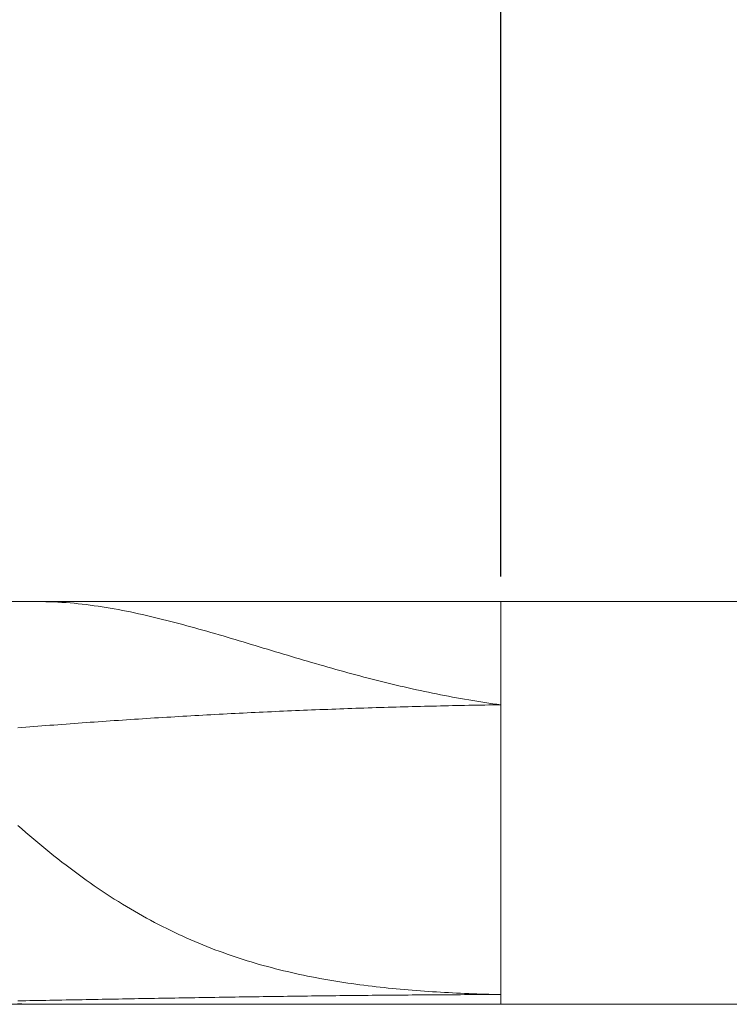
# Model space of a CAD drawing. Units: millimetres. Extents: x -135 to 143, y -100 to 100.
# Drawn here: x -14 to 3, y -13 to 11 of the extents above; entities that cross this region are included whole.
import ezdxf

# ---------------------------------------------------------------- set-up
doc = ezdxf.new("R2010")
doc.units = ezdxf.units.MM
doc.header["$MEASUREMENT"] = 0
doc.layers.get('0').update_dxf_attribs({"lineweight": 0})
doc.layers.add('Bemassung', color=7, linetype='Continuous', lineweight=0)
doc.layers.add('Geo', color=7, linetype='Continuous', lineweight=0)
doc.styles.get("Standard").update_dxf_attribs({"font": 'Arial'})
doc.dimstyles.new('BEM-ISBE', dxfattribs={"dimtxt": 2.5, "dimasz": 2.5, "dimexe": 1.25, "dimexo": 0.625, "dimtad": 1, "dimdec": 3, "dimzin": 0, "dimdsep": 46, "dimtxsty": 'Standard', "dimblk": 'VDDIM_DEFAULT', "dimcen": 0.09, "dimadec": 3, "dimazin": 0, "dimtol": 1, "dimtm": 1e-09, "dimtfac": 0.5, "dimtdec": 3, "dimtmove": 0, "dimatfit": 3, "dimfxl": 1, "dimtolj": 1, "dimtzin": 0, "dimarcsym": 0})

# ---------------------------------------------------------------- blocks, each defined once
blk = doc.blocks.new('VDDIM_DEFAULT')
at = {"linetype": 'Continuous'}
blk.add_hatch(color=0, dxfattribs=at).paths.add_polyline_path([(0, 0), (-1, -0.1665), (-1, 0.1665)], flags=0)
at = {"color": 0, "linetype": 'Continuous'}
blk.add_lwpolyline([(0, 0), (-1, -0.1665), (-1, 0.1665), (0, 0)], dxfattribs=at)
blk = doc.blocks.new('*D4')
at = {"layer": 'Bemassung', "color": 0, "lineweight": -2}
for p, q in [((-2.2, -2.502), (-2.2, 18.123)), ((37.8, -3.202), (37.8, 18.123)), ((0.3, 16.873), (35.3, 16.873))]:
    blk.add_line(p, q, dxfattribs=at)
at = {"layer": 'Defpoints', "color": 0}
for p in [(37.8, 16.873), (-2.2, -3.127), (37.8, -3.827)]:
    blk.add_point(p, dxfattribs=at)
at = {"layer": 'Bemassung', "color": 0, "lineweight": -2, "xscale": 2.5, "yscale": 2.5, "zscale": 2.5, "rotation": 180}
blk.add_blockref('VDDIM_DEFAULT', (-2.2, 16.873), dxfattribs=at)
at = {"layer": 'Bemassung', "color": 0, "lineweight": -2, "xscale": 2.5, "yscale": 2.5, "zscale": 2.5}
blk.add_blockref('VDDIM_DEFAULT', (37.8, 16.873), dxfattribs=at)
at = {"layer": 'Bemassung', "color": 0, "insert": (17.8, 17.498), "char_height": 2.5, "attachment_point": 8}
blk.add_mtext('\\A1;40', dxfattribs=at)
blk = doc.blocks.new('*D7')
at = {"layer": 'Bemassung', "color": 0, "lineweight": -2}
for p, q in [((-28.2, -7.502), (-28.2, 33.123)), ((37.8, -3.202), (37.8, 33.123)), ((35.3, 31.873), (-25.7, 31.873))]:
    blk.add_line(p, q, dxfattribs=at)
at = {"layer": 'Defpoints', "color": 0}
for p in [(-28.2, 31.873), (37.8, -3.827), (-28.2, -8.127)]:
    blk.add_point(p, dxfattribs=at)
at = {"layer": 'Bemassung', "color": 0, "lineweight": -2, "xscale": 2.5, "yscale": 2.5, "zscale": 2.5, "rotation": 180}
blk.add_blockref('VDDIM_DEFAULT', (-28.2, 31.873), dxfattribs=at)
at = {"layer": 'Bemassung', "color": 0, "lineweight": -2, "xscale": 2.5, "yscale": 2.5, "zscale": 2.5}
blk.add_blockref('VDDIM_DEFAULT', (37.8, 31.873), dxfattribs=at)
at = {"layer": 'Bemassung', "color": 0, "insert": (4.8, 32.498), "char_height": 2.5, "attachment_point": 8}
blk.add_mtext('\\A1;66', dxfattribs=at)

msp = doc.modelspace()

# ---------------------------------------------------------------- linework, layer by layer
at = {"layer": 'Geo'}
for p, q in [((-27.9499, -3.1267), (-2.1999, -3.1267)), ((-13.6999, -3.1267), (-13.5999, -3.1269)), ((-13.5999, -3.1269), (-13.4999, -3.1282)), ((-13.4999, -3.1282), (-13.3999, -3.1306)), ((-13.3999, -3.1306), (-13.2999, -3.1342)), ((-13.2999, -3.1342), (-13.1999, -3.1388)), ((-13.1999, -3.1388), (-13.0999, -3.1446)), ((-13.0999, -3.1446), (-12.9999, -3.1514)), ((-12.9999, -3.1514), (-12.8999, -3.1593)), ((-12.8999, -3.1593), (-12.7999, -3.1681)), ((-12.7999, -3.1681), (-12.6999, -3.1779)), ((-12.6999, -3.1779), (-12.5999, -3.1887)), ((-2.1999, -3.1267), (12.8001, -3.1267)), ((-2.1999, -3.1267), (-2.1999, -13.1267)), ((-2.1999, -3.1267), (-2.1999, -13.1267)), ((-12.5999, -3.1887), (-12.4999, -3.2004)), ((-12.4999, -3.2004), (-12.3999, -3.213)), ((-12.3999, -3.213), (-12.2999, -3.2265)), ((-12.2999, -3.2265), (-12.1999, -3.2408)), ((-12.1999, -3.2408), (-12.0999, -3.256)), ((-12.0999, -3.256), (-11.9999, -3.272)), ((-11.9999, -3.272), (-11.8999, -3.2887)), ((-11.8999, -3.2887), (-11.7999, -3.3062)), ((-11.7999, -3.3062), (-11.6999, -3.3245)), ((-11.6999, -3.3245), (-11.5999, -3.3434)), ((-11.5999, -3.3434), (-11.4999, -3.363)), ((-11.4999, -3.363), (-11.3999, -3.3833)), ((-11.3999, -3.3833), (-11.2999, -3.4042)), ((-11.2999, -3.4042), (-11.1999, -3.4257)), ((-11.1999, -3.4257), (-11.0999, -3.4478)), ((-11.0999, -3.4478), (-10.9999, -3.4705)), ((-10.9999, -3.4705), (-10.8999, -3.4937)), ((-10.8999, -3.4937), (-10.7999, -3.5174)), ((-10.7999, -3.5174), (-10.6999, -3.5416)), ((-10.6999, -3.5416), (-10.5999, -3.5663)), ((-10.5999, -3.5663), (-10.4999, -3.5915)), ((-10.4999, -3.5915), (-10.3999, -3.617)), ((-10.3999, -3.617), (-10.2999, -3.643)), ((-10.2999, -3.643), (-10.1999, -3.6694)), ((-10.1999, -3.6694), (-10.0999, -3.6961)), ((-10.0999, -3.6961), (-9.9999, -3.7232)), ((-9.9999, -3.7232), (-9.8999, -3.7506)), ((-9.8999, -3.7506), (-9.7999, -3.7784)), ((-9.7999, -3.7784), (-9.6999, -3.8064)), ((-9.6999, -3.8064), (-9.5999, -3.8346)), ((-9.5999, -3.8346), (-9.4999, -3.8632)), ((-9.4999, -3.8632), (-9.3999, -3.8919)), ((-9.3999, -3.8919), (-9.2999, -3.9209)), ((-9.2999, -3.9209), (-9.1999, -3.95)), ((-9.1999, -3.95), (-9.0999, -3.9793)), ((-9.0999, -3.9793), (-8.9999, -4.0088)), ((-8.9999, -4.0088), (-8.8999, -4.0385)), ((-8.8999, -4.0385), (-8.7999, -4.0682)), ((-8.7999, -4.0682), (-8.6999, -4.0981)), ((-8.6999, -4.0981), (-8.5999, -4.128)), ((-8.5999, -4.128), (-8.4999, -4.158)), ((-8.4999, -4.158), (-8.3999, -4.1881)), ((-8.3999, -4.1881), (-8.2999, -4.2182)), ((-8.2999, -4.2182), (-8.1999, -4.2484)), ((-8.1999, -4.2484), (-8.0999, -4.2785)), ((-8.0999, -4.2785), (-7.9999, -4.3087)), ((-7.9999, -4.3087), (-7.8999, -4.3388)), ((-7.8999, -4.3388), (-7.7999, -4.3689)), ((-7.7999, -4.3689), (-7.6999, -4.399)), ((-7.6999, -4.399), (-7.5999, -4.429)), ((-7.5999, -4.429), (-7.4999, -4.4589)), ((-7.4999, -4.4589), (-7.3999, -4.4888)), ((-7.3999, -4.4888), (-7.2999, -4.5185)), ((-7.2999, -4.5185), (-7.1999, -4.5482)), ((-7.1999, -4.5482), (-7.0999, -4.5777)), ((-7.0999, -4.5777), (-6.9999, -4.6071)), ((-6.9999, -4.6071), (-6.8999, -4.6363)), ((-6.8999, -4.6363), (-6.7999, -4.6654)), ((-6.7999, -4.6654), (-6.6999, -4.6943)), ((-6.6999, -4.6943), (-6.5999, -4.7231)), ((-6.5999, -4.7231), (-6.4999, -4.7516)), ((-6.4999, -4.7516), (-6.3999, -4.78)), ((-6.3999, -4.78), (-6.2999, -4.8081)), ((-6.2999, -4.8081), (-6.1999, -4.8361)), ((-6.1999, -4.8361), (-6.0999, -4.8638)), ((-6.0999, -4.8638), (-5.9999, -4.8912)), ((-5.9999, -4.8912), (-5.8999, -4.9184)), ((-5.8999, -4.9184), (-5.7999, -4.9454)), ((-5.7999, -4.9454), (-5.6999, -4.9721)), ((-5.6999, -4.9721), (-5.5999, -4.9985)), ((-5.5999, -4.9985), (-5.4999, -5.0246)), ((-5.4999, -5.0246), (-5.3999, -5.0505)), ((-5.3999, -5.0505), (-5.2999, -5.0761)), ((-5.2999, -5.0761), (-5.1999, -5.1013)), ((-5.1999, -5.1013), (-5.0999, -5.1262)), ((-5.0999, -5.1262), (-4.9999, -5.1509)), ((-4.9999, -5.1509), (-4.8999, -5.1752)), ((-4.8999, -5.1752), (-4.7999, -5.1991)), ((-4.7999, -5.1991), (-4.6999, -5.2228)), ((-4.6999, -5.2228), (-4.5999, -5.246)), ((-4.5999, -5.246), (-4.4999, -5.269)), ((-4.4999, -5.269), (-4.3999, -5.2915)), ((-4.3999, -5.2915), (-4.2999, -5.3137)), ((-4.2999, -5.3137), (-4.1999, -5.3356)), ((-4.1999, -5.3356), (-4.0999, -5.3571)), ((-4.0999, -5.3571), (-3.9999, -5.3782)), ((-3.9999, -5.3782), (-3.8999, -5.3989)), ((-3.8999, -5.3989), (-3.7999, -5.4192)), ((-3.7999, -5.4192), (-3.6999, -5.4391)), ((-3.6999, -5.4391), (-3.5999, -5.4586)), ((-3.5999, -5.4586), (-3.4999, -5.4778)), ((-3.4999, -5.4778), (-3.3999, -5.4965)), ((-3.3999, -5.4965), (-3.2999, -5.5148)), ((-3.2999, -5.5148), (-3.1999, -5.5327)), ((-3.1999, -5.5327), (-3.0999, -5.5501)), ((-3.0999, -5.5501), (-2.9999, -5.5672)), ((-2.9999, -5.5672), (-2.8999, -5.5838)), ((-2.8999, -5.5838), (-2.7999, -5.6)), ((-2.7999, -5.6), (-2.6999, -5.6158)), ((-2.6999, -5.6158), (-2.5999, -5.6311)), ((-8.0999, -5.8688), (-7.9999, -5.8642)), ((-7.9999, -5.8642), (-7.8999, -5.8596)), ((-7.8999, -5.8596), (-7.7999, -5.855)), ((-7.7999, -5.855), (-7.6999, -5.8505)), ((-7.6999, -5.8505), (-7.5999, -5.8461)), ((-7.5999, -5.8461), (-7.4999, -5.8417)), ((-7.4999, -5.8417), (-7.3999, -5.8374)), ((-7.3999, -5.8374), (-7.2999, -5.8332)), ((-7.2999, -5.8332), (-7.1999, -5.8289)), ((-7.1999, -5.8289), (-7.0999, -5.8248)), ((-7.0999, -5.8248), (-6.9999, -5.8207)), ((-6.9999, -5.8207), (-6.8999, -5.8167)), ((-6.8999, -5.8167), (-6.7999, -5.8127)), ((-6.7999, -5.8127), (-6.6999, -5.8087)), ((-6.6999, -5.8087), (-6.5999, -5.8049)), ((-6.5999, -5.8049), (-6.4999, -5.801)), ((-6.4999, -5.801), (-6.3999, -5.7973)), ((-6.3999, -5.7973), (-6.2999, -5.7936)), ((-6.2999, -5.7936), (-6.1999, -5.7899)), ((-6.1999, -5.7899), (-6.0999, -5.7863)), ((-6.0999, -5.7863), (-5.9999, -5.7828)), ((-5.9999, -5.7828), (-5.8999, -5.7793)), ((-5.8999, -5.7793), (-5.7999, -5.7758)), ((-5.7999, -5.7758), (-5.6999, -5.7724)), ((-5.6999, -5.7724), (-5.5999, -5.7691)), ((-5.5999, -5.7691), (-5.4999, -5.7658)), ((-5.4999, -5.7658), (-5.3999, -5.7626)), ((-5.3999, -5.7626), (-5.2999, -5.7595)), ((-5.2999, -5.7595), (-5.1999, -5.7563)), ((-5.1999, -5.7563), (-5.0999, -5.7533)), ((-5.0999, -5.7533), (-4.9999, -5.7503)), ((-4.9999, -5.7503), (-4.8999, -5.7473)), ((-4.8999, -5.7473), (-4.7999, -5.7444)), ((-4.7999, -5.7444), (-4.6999, -5.7416)), ((-4.6999, -5.7416), (-4.5999, -5.7388)), ((-4.5999, -5.7388), (-4.4999, -5.7361)), ((-4.4999, -5.7361), (-4.3999, -5.7334)), ((-4.3999, -5.7334), (-4.2999, -5.7308)), ((-4.2999, -5.7308), (-4.1999, -5.7282)), ((-4.1999, -5.7282), (-4.0999, -5.7257)), ((-4.0999, -5.7257), (-3.9999, -5.7232)), ((-3.9999, -5.7232), (-3.8999, -5.7208)), ((-3.8999, -5.7208), (-3.7999, -5.7185)), ((-3.7999, -5.7185), (-3.6999, -5.7162)), ((-3.6999, -5.7162), (-3.5999, -5.7139)), ((-3.5999, -5.7139), (-3.4999, -5.7117)), ((-3.4999, -5.7117), (-3.3999, -5.7096)), ((-3.3999, -5.7096), (-3.2999, -5.7075)), ((-3.2999, -5.7075), (-3.1999, -5.7054)), ((-3.1999, -5.7054), (-3.0999, -5.7034)), ((-3.0999, -5.7034), (-2.9999, -5.7015)), ((-2.9999, -5.7015), (-2.8999, -5.6996)), ((-2.8999, -5.6996), (-2.7999, -5.6978)), ((-2.7999, -5.6978), (-2.6999, -5.696)), ((-2.6999, -5.696), (-2.5999, -5.6943)), ((-2.5999, -5.6311), (-2.4999, -5.646)), ((-2.5999, -5.6943), (-2.4999, -5.6927)), ((-2.4999, -5.646), (-2.3999, -5.6604)), ((-2.4999, -5.6927), (-2.3999, -5.691)), ((-2.3999, -5.6604), (-2.2999, -5.6744)), ((-2.3999, -5.691), (-2.2999, -5.6895)), ((-2.2999, -5.6744), (-2.1999, -5.688)), ((-2.2999, -5.6895), (-2.1999, -5.688)), ((-12.2999, -6.1161), (-12.1999, -6.1091)), ((-12.1999, -6.1091), (-12.0999, -6.102)), ((-12.0999, -6.102), (-11.9999, -6.095)), ((-11.9999, -6.095), (-11.8999, -6.0881)), ((-11.8999, -6.0881), (-11.7999, -6.0813)), ((-11.7999, -6.0813), (-11.6999, -6.0745)), ((-11.6999, -6.0745), (-11.5999, -6.0678)), ((-11.5999, -6.0678), (-11.4999, -6.0611)), ((-11.4999, -6.0611), (-11.3999, -6.0545)), ((-11.3999, -6.0545), (-11.2999, -6.0479)), ((-11.2999, -6.0479), (-11.1999, -6.0414)), ((-11.1999, -6.0414), (-11.0999, -6.035)), ((-11.0999, -6.035), (-10.9999, -6.0286)), ((-10.9999, -6.0286), (-10.8999, -6.0223)), ((-10.8999, -6.0223), (-10.7999, -6.016)), ((-10.7999, -6.016), (-10.6999, -6.0098)), ((-10.6999, -6.0098), (-10.5999, -6.0037)), ((-10.5999, -6.0037), (-10.4999, -5.9976)), ((-10.4999, -5.9976), (-10.3999, -5.9916)), ((-10.3999, -5.9916), (-10.2999, -5.9856)), ((-10.2999, -5.9856), (-10.1999, -5.9797)), ((-10.1999, -5.9797), (-10.0999, -5.9738)), ((-10.0999, -5.9738), (-9.9999, -5.968)), ((-9.9999, -5.968), (-9.8999, -5.9623)), ((-9.8999, -5.9623), (-9.7999, -5.9566)), ((-9.7999, -5.9566), (-9.6999, -5.951)), ((-9.6999, -5.951), (-9.5999, -5.9454)), ((-9.5999, -5.9454), (-9.4999, -5.9399)), ((-9.4999, -5.9399), (-9.3999, -5.9345)), ((-9.3999, -5.9345), (-9.2999, -5.9291)), ((-9.2999, -5.9291), (-9.1999, -5.9238)), ((-9.1999, -5.9238), (-9.0999, -5.9185)), ((-9.0999, -5.9185), (-8.9999, -5.9133)), ((-8.9999, -5.9133), (-8.8999, -5.9081)), ((-8.8999, -5.9081), (-8.7999, -5.903)), ((-8.7999, -5.903), (-8.6999, -5.8979)), ((-8.6999, -5.8979), (-8.5999, -5.8929)), ((-8.5999, -5.8929), (-8.4999, -5.888)), ((-8.4999, -5.888), (-8.3999, -5.8831)), ((-8.3999, -5.8831), (-8.2999, -5.8783)), ((-8.2999, -5.8783), (-8.1999, -5.8735)), ((-8.1999, -5.8735), (-8.0999, -5.8688)), ((-14.1999, -6.2624), (-14.0999, -6.2541)), ((-14.0999, -6.2541), (-13.9999, -6.2459)), ((-13.9999, -6.2459), (-13.8999, -6.2378)), ((-13.8999, -6.2378), (-13.7999, -6.2298)), ((-13.7999, -6.2298), (-13.6999, -6.2218)), ((-13.6999, -6.2218), (-13.5999, -6.2138)), ((-13.5999, -6.2138), (-13.4999, -6.2059)), ((-13.4999, -6.2059), (-13.3999, -6.1981)), ((-13.3999, -6.1981), (-13.2999, -6.1904)), ((-13.2999, -6.1904), (-13.1999, -6.1827)), ((-13.1999, -6.1827), (-13.0999, -6.175)), ((-13.0999, -6.175), (-12.9999, -6.1675)), ((-12.9999, -6.1675), (-12.8999, -6.1599)), ((-12.8999, -6.1599), (-12.7999, -6.1525)), ((-12.7999, -6.1525), (-12.6999, -6.1451)), ((-12.6999, -6.1451), (-12.5999, -6.1378)), ((-12.5999, -6.1378), (-12.4999, -6.1305)), ((-12.4999, -6.1305), (-12.3999, -6.1233)), ((-12.3999, -6.1233), (-12.2999, -6.1161)), ((-14.1999, -8.6823), (-14.0999, -8.77)), ((-14.0999, -8.77), (-13.9999, -8.8567)), ((-13.9999, -8.8567), (-13.8999, -8.9426)), ((-13.8999, -8.9426), (-13.7999, -9.0276)), ((-13.7999, -9.0276), (-13.6999, -9.1116)), ((-13.6999, -9.1116), (-13.5999, -9.1947)), ((-13.5999, -9.1947), (-13.4999, -9.2768)), ((-13.4999, -9.2768), (-13.3999, -9.3579)), ((-13.3999, -9.3579), (-13.2999, -9.438)), ((-13.2999, -9.438), (-13.1999, -9.5171)), ((-13.1999, -9.5171), (-13.0999, -9.5952)), ((-13.0999, -9.5952), (-12.9999, -9.6722)), ((-12.9999, -9.6722), (-12.8999, -9.7482)), ((-12.8999, -9.7482), (-12.7999, -9.8232)), ((-12.7999, -9.8232), (-12.6999, -9.897)), ((-12.6999, -9.897), (-12.5999, -9.9698)), ((-12.5999, -9.9698), (-12.4999, -10.0415)), ((-12.4999, -10.0415), (-12.3999, -10.1122)), ((-12.3999, -10.1122), (-12.2999, -10.1817)), ((-12.2999, -10.1817), (-12.1999, -10.2502)), ((-12.1999, -10.2502), (-12.0999, -10.3175)), ((-12.0999, -10.3175), (-11.9999, -10.3838)), ((-11.9999, -10.3838), (-11.8999, -10.449)), ((-11.8999, -10.449), (-11.7999, -10.513)), ((-11.7999, -10.513), (-11.6999, -10.576)), ((-11.6999, -10.576), (-11.5999, -10.6379)), ((-11.5999, -10.6379), (-11.4999, -10.6987)), ((-11.4999, -10.6987), (-11.3999, -10.7584)), ((-11.3999, -10.7584), (-11.2999, -10.817)), ((-11.2999, -10.817), (-11.1999, -10.8745)), ((-11.1999, -10.8745), (-11.0999, -10.9309)), ((-11.0999, -10.9309), (-10.9999, -10.9863)), ((-10.9999, -10.9863), (-10.8999, -11.0406)), ((-10.8999, -11.0406), (-10.7999, -11.0938)), ((-10.7999, -11.0938), (-10.6999, -11.146)), ((-10.6999, -11.146), (-10.5999, -11.1971)), ((-10.5999, -11.1971), (-10.4999, -11.2472)), ((-10.4999, -11.2472), (-10.3999, -11.2963)), ((-10.3999, -11.2963), (-10.2999, -11.3443)), ((-10.2999, -11.3443), (-10.1999, -11.3913)), ((-10.1999, -11.3913), (-10.0999, -11.4373)), ((-10.0999, -11.4373), (-9.9999, -11.4823)), ((-9.9999, -11.4823), (-9.8999, -11.5263)), ((-9.8999, -11.5263), (-9.7999, -11.5693)), ((-9.7999, -11.5693), (-9.6999, -11.6114)), ((-9.6999, -11.6114), (-9.5999, -11.6525)), ((-9.5999, -11.6525), (-9.4999, -11.6927)), ((-9.4999, -11.6927), (-9.3999, -11.7319)), ((-9.3999, -11.7319), (-9.2999, -11.7702)), ((-9.2999, -11.7702), (-9.1999, -11.8076)), ((-9.1999, -11.8076), (-9.0999, -11.8441)), ((-9.0999, -11.8441), (-8.9999, -11.8797)), ((-8.9999, -11.8797), (-8.8999, -11.9144)), ((-8.8999, -11.9144), (-8.7999, -11.9483)), ((-8.7999, -11.9483), (-8.6999, -11.9813)), ((-8.6999, -11.9813), (-8.5999, -12.0135)), ((-8.5999, -12.0135), (-8.4999, -12.0449)), ((-8.4999, -12.0449), (-8.3999, -12.0754)), ((-8.3999, -12.0754), (-8.2999, -12.1052)), ((-8.2999, -12.1052), (-8.1999, -12.1341)), ((-8.1999, -12.1341), (-8.0999, -12.1623)), ((-8.0999, -12.1623), (-7.9999, -12.1897)), ((-7.9999, -12.1897), (-7.8999, -12.2164)), ((-7.8999, -12.2164), (-7.7999, -12.2424)), ((-7.7999, -12.2424), (-7.6999, -12.2676)), ((-7.6999, -12.2676), (-7.5999, -12.2921)), ((-7.5999, -12.2921), (-7.4999, -12.3159)), ((-7.4999, -12.3159), (-7.3999, -12.3391)), ((-7.3999, -12.3391), (-7.2999, -12.3616)), ((-7.2999, -12.3616), (-7.1999, -12.3834)), ((-7.1999, -12.3834), (-7.0999, -12.4045)), ((-7.0999, -12.4045), (-6.9999, -12.4251)), ((-6.9999, -12.4251), (-6.8999, -12.445)), ((-6.8999, -12.445), (-6.7999, -12.4643)), ((-6.7999, -12.4643), (-6.6999, -12.4831)), ((-6.6999, -12.4831), (-6.5999, -12.5012)), ((-6.5999, -12.5012), (-6.4999, -12.5188)), ((-6.4999, -12.5188), (-6.3999, -12.5358)), ((-6.3999, -12.5358), (-6.2999, -12.5523)), ((-6.2999, -12.5523), (-6.1999, -12.5683)), ((-6.1999, -12.5683), (-6.0999, -12.5837)), ((-6.0999, -12.5837), (-5.9999, -12.5986)), ((-5.9999, -12.5986), (-5.8999, -12.613)), ((-5.8999, -12.613), (-5.7999, -12.627)), ((-5.7999, -12.627), (-5.6999, -12.6404)), ((-5.6999, -12.6404), (-5.5999, -12.6534)), ((-5.5999, -12.6534), (-5.4999, -12.666)), ((-5.4999, -12.666), (-5.3999, -12.6781)), ((-5.3999, -12.6781), (-5.2999, -12.6898)), ((-5.2999, -12.6898), (-5.1999, -12.701)), ((-5.1999, -12.701), (-5.0999, -12.7119)), ((-5.0999, -12.7119), (-4.9999, -12.7223)), ((-9.6999, -12.9604), (-9.5999, -12.9587)), ((-9.5999, -12.9587), (-9.4999, -12.9571)), ((-9.4999, -12.9571), (-9.3999, -12.9555)), ((-9.3999, -12.9555), (-9.2999, -12.9539)), ((-9.2999, -12.9539), (-9.1999, -12.9523)), ((-9.1999, -12.9523), (-9.0999, -12.9507)), ((-9.0999, -12.9507), (-8.9999, -12.9491)), ((-8.9999, -12.9491), (-8.8999, -12.9476)), ((-8.8999, -12.9476), (-8.7999, -12.946)), ((-8.7999, -12.946), (-8.6999, -12.9445)), ((-8.6999, -12.9445), (-8.5999, -12.943)), ((-8.5999, -12.943), (-8.4999, -12.9415)), ((-8.4999, -12.9415), (-8.3999, -12.94)), ((-8.3999, -12.94), (-8.2999, -12.9385)), ((-8.2999, -12.9385), (-8.1999, -12.9371)), ((-8.1999, -12.9371), (-8.0999, -12.9356)), ((-8.0999, -12.9356), (-7.9999, -12.9342)), ((-7.9999, -12.9342), (-7.8999, -12.9328)), ((-7.8999, -12.9328), (-7.7999, -12.9314)), ((-7.7999, -12.9314), (-7.6999, -12.93)), ((-7.6999, -12.93), (-7.5999, -12.9287)), ((-7.5999, -12.9287), (-7.4999, -12.9273)), ((-7.4999, -12.9273), (-7.3999, -12.926)), ((-7.3999, -12.926), (-7.2999, -12.9247)), ((-7.2999, -12.9247), (-7.1999, -12.9234)), ((-7.1999, -12.9234), (-7.0999, -12.9221)), ((-7.0999, -12.9221), (-6.9999, -12.9208)), ((-6.9999, -12.9208), (-6.8999, -12.9196)), ((-6.8999, -12.9196), (-6.7999, -12.9184)), ((-6.7999, -12.9184), (-6.6999, -12.9172)), ((-6.6999, -12.9172), (-6.5999, -12.916)), ((-6.5999, -12.916), (-6.4999, -12.9148)), ((-6.4999, -12.9148), (-6.3999, -12.9137)), ((-6.3999, -12.9137), (-6.2999, -12.9125)), ((-6.2999, -12.9125), (-6.1999, -12.9114)), ((-6.1999, -12.9114), (-6.0999, -12.9103)), ((-6.0999, -12.9103), (-5.9999, -12.9093)), ((-5.9999, -12.9093), (-5.8999, -12.9082)), ((-5.8999, -12.9082), (-5.7999, -12.9072)), ((-5.7999, -12.9072), (-5.6999, -12.9062)), ((-5.6999, -12.9062), (-5.5999, -12.9052)), ((-5.5999, -12.9052), (-5.4999, -12.9042)), ((-5.4999, -12.9042), (-5.3999, -12.9032)), ((-5.3999, -12.9032), (-5.2999, -12.9023)), ((-5.2999, -12.9023), (-5.1999, -12.9014)), ((-5.1999, -12.9014), (-5.0999, -12.9005)), ((-5.0999, -12.9005), (-4.9999, -12.8996)), ((-4.9999, -12.7223), (-4.8999, -12.7323)), ((-4.9999, -12.8996), (-4.8999, -12.8988)), ((-4.8999, -12.7323), (-4.7999, -12.742)), ((-4.8999, -12.8988), (-4.7999, -12.898)), ((-4.7999, -12.742), (-4.6999, -12.7513)), ((-4.7999, -12.898), (-4.6999, -12.8971)), ((-4.6999, -12.7513), (-4.5999, -12.7602)), ((-4.6999, -12.8971), (-4.5999, -12.8964)), ((-4.5999, -12.7602), (-4.4999, -12.7688)), ((-4.5999, -12.8964), (-4.4999, -12.8956)), ((-4.4999, -12.7688), (-4.3999, -12.777)), ((-4.4999, -12.8956), (-4.3999, -12.8949)), ((-4.3999, -12.777), (-4.2999, -12.7849)), ((-4.3999, -12.8949), (-4.2999, -12.8941)), ((-4.2999, -12.7849), (-4.1999, -12.7924)), ((-4.2999, -12.8941), (-4.1999, -12.8934)), ((-4.1999, -12.7924), (-4.0999, -12.7997)), ((-4.1999, -12.8934), (-4.0999, -12.8928)), ((-4.0999, -12.7997), (-3.9999, -12.8066)), ((-4.0999, -12.8928), (-3.9999, -12.8921)), ((-3.9999, -12.8066), (-3.8999, -12.8132)), ((-3.9999, -12.8921), (-3.8999, -12.8915)), ((-3.8999, -12.8132), (-3.7999, -12.8195)), ((-3.8999, -12.8915), (-3.7999, -12.8908)), ((-3.7999, -12.8195), (-3.6999, -12.8255)), ((-3.7999, -12.8908), (-3.6999, -12.8903)), ((-3.6999, -12.8255), (-3.5999, -12.8312)), ((-3.6999, -12.8903), (-3.5999, -12.8897)), ((-3.5999, -12.8312), (-3.4999, -12.8366)), ((-3.5999, -12.8897), (-3.4999, -12.8891)), ((-3.4999, -12.8366), (-3.3999, -12.8418)), ((-3.4999, -12.8891), (-3.3999, -12.8886)), ((-3.3999, -12.8418), (-3.2999, -12.8467)), ((-3.3999, -12.8886), (-3.2999, -12.8881)), ((-3.2999, -12.8467), (-3.1999, -12.8513)), ((-3.2999, -12.8881), (-3.1999, -12.8876)), ((-3.1999, -12.8513), (-3.0999, -12.8557)), ((-3.1999, -12.8876), (-3.0999, -12.8872)), ((-3.0999, -12.8557), (-2.9999, -12.8598)), ((-3.0999, -12.8872), (-2.9999, -12.8868)), ((-2.9999, -12.8598), (-2.8999, -12.8637)), ((-2.9999, -12.8868), (-2.8999, -12.8863)), ((-2.8999, -12.8637), (-2.7999, -12.8673)), ((-2.8999, -12.8863), (-2.7999, -12.886)), ((-2.7999, -12.8673), (-2.6999, -12.8707)), ((-2.7999, -12.886), (-2.6999, -12.8856)), ((-2.6999, -12.8707), (-2.5999, -12.8738)), ((-2.6999, -12.8856), (-2.5999, -12.8853)), ((-2.5999, -12.8738), (-2.4999, -12.8767)), ((-2.5999, -12.8853), (-2.4999, -12.8849)), ((-2.4999, -12.8767), (-2.3999, -12.8794)), ((-2.4999, -12.8849), (-2.3999, -12.8846)), ((-2.3999, -12.8794), (-2.2999, -12.8819)), ((-2.3999, -12.8846), (-2.2999, -12.8844)), ((-2.2999, -12.8819), (-2.1999, -12.8841)), ((-2.2999, -12.8844), (-2.1999, -12.8841)), ((-27.9499, -13.1267), (-2.1999, -13.1267)), ((-14.1999, -13.041), (-14.0999, -13.0392)), ((-14.1999, -13.1085), (-14.0999, -13.1147)), ((-14.0999, -13.0392), (-13.9999, -13.0374)), ((-14.0999, -13.1147), (-13.9999, -13.1195)), ((-13.9999, -13.0374), (-13.8999, -13.0356)), ((-13.9999, -13.1195), (-13.8999, -13.1231)), ((-13.8999, -13.0356), (-13.7999, -13.0337)), ((-13.8999, -13.1231), (-13.7999, -13.1255)), ((-13.7999, -13.0337), (-13.6999, -13.0319)), ((-13.7999, -13.1255), (-13.6999, -13.1266)), ((-13.6999, -13.0319), (-13.5999, -13.0301)), ((-13.6999, -13.1266), (-13.5999, -13.1267)), ((-13.5999, -13.0301), (-13.4999, -13.0282)), ((-13.4999, -13.0282), (-13.3999, -13.0264)), ((-13.3999, -13.0264), (-13.2999, -13.0246)), ((-13.2999, -13.0246), (-13.1999, -13.0227)), ((-13.1999, -13.0227), (-13.0999, -13.0209)), ((-13.0999, -13.0209), (-12.9999, -13.019)), ((-12.9999, -13.019), (-12.8999, -13.0172)), ((-12.8999, -13.0172), (-12.7999, -13.0153)), ((-12.7999, -13.0153), (-12.6999, -13.0135)), ((-12.6999, -13.0135), (-12.5999, -13.0116)), ((-12.5999, -13.0116), (-12.4999, -13.0098)), ((-12.4999, -13.0098), (-12.3999, -13.008)), ((-12.3999, -13.008), (-12.2999, -13.0061)), ((-12.2999, -13.0061), (-12.1999, -13.0043)), ((-12.1999, -13.0043), (-12.0999, -13.0025)), ((-12.0999, -13.0025), (-11.9999, -13.0006)), ((-11.9999, -13.0006), (-11.8999, -12.9988)), ((-11.8999, -12.9988), (-11.7999, -12.997)), ((-11.7999, -12.997), (-11.6999, -12.9952)), ((-11.6999, -12.9952), (-11.5999, -12.9934)), ((-11.5999, -12.9934), (-11.4999, -12.9916)), ((-11.4999, -12.9916), (-11.3999, -12.9898)), ((-11.3999, -12.9898), (-11.2999, -12.988)), ((-11.2999, -12.988), (-11.1999, -12.9862)), ((-11.1999, -12.9862), (-11.0999, -12.9844)), ((-11.0999, -12.9844), (-10.9999, -12.9826)), ((-10.9999, -12.9826), (-10.8999, -12.9809)), ((-10.8999, -12.9809), (-10.7999, -12.9791)), ((-10.7999, -12.9791), (-10.6999, -12.9774)), ((-10.6999, -12.9774), (-10.5999, -12.9756)), ((-10.5999, -12.9756), (-10.4999, -12.9739)), ((-10.4999, -12.9739), (-10.3999, -12.9722)), ((-10.3999, -12.9722), (-10.2999, -12.9704)), ((-10.2999, -12.9704), (-10.1999, -12.9687)), ((-10.1999, -12.9687), (-10.0999, -12.967)), ((-10.0999, -12.967), (-9.9999, -12.9653)), ((-9.9999, -12.9653), (-9.8999, -12.9637)), ((-9.8999, -12.9637), (-9.7999, -12.962)), ((-9.7999, -12.962), (-9.6999, -12.9604)), ((-2.1999, -13.1267), (37.1001, -13.1267))]:
    msp.add_line(p, q, dxfattribs=at)

# ---------------------------------------------------------------- dimensions: what is measured, and where the dimension line sits
at = {"layer": 'Bemassung'}
for base, p1, p2, picture, middle in [((-28.1999, 31.8733), (37.8001, -3.8267), (-28.1999, -8.1267), '*D7', (4.8001, 33.7748)), ((37.8001, 16.8733), (-2.1999, -3.1267), (37.8001, -3.8267), '*D4', (17.8001, 18.7748))]:
    dim = msp.add_linear_dim(base=base, p1=p1, p2=p2, dimstyle='BEM-ISBE', override={"dimgap": 0.625, "dimlfac": 1, "dimzin": 8, "dimtol": 0, "dimlim": 0, "dimtp": 2, "dimtm": 0, "dimtzin": 8}, dxfattribs=at)
    dim.commit()
    dim.dimension.update_dxf_attribs({"geometry": picture, "text_midpoint": middle})

doc.saveas('drawing.dxf')
